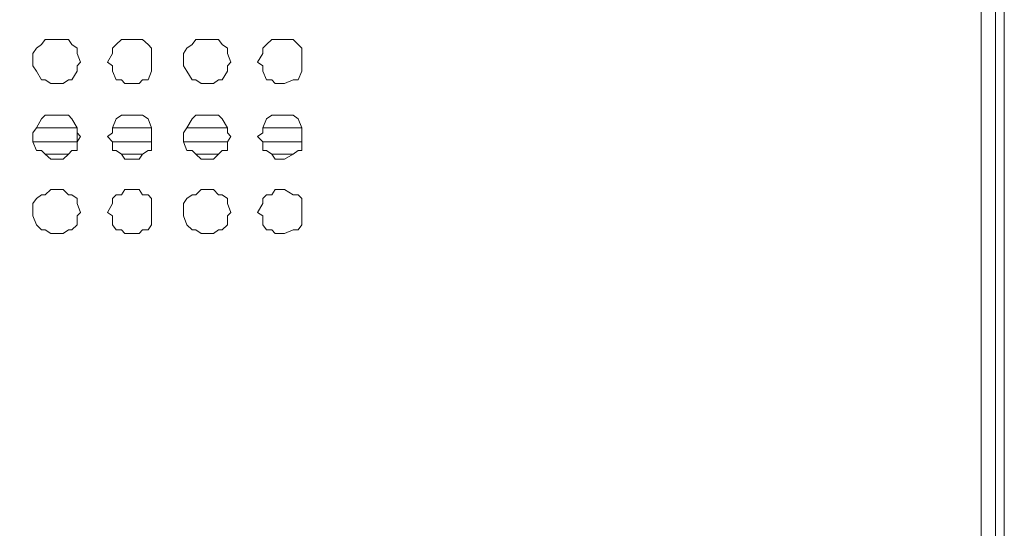
# Model space of a CAD drawing. Units: millimetres. Extents: x 35.3 to 69.7, y 20.4 to 60.6.
# Drawn here: x 67.5 to 69.7, y 49.3 to 50.4 of the extents above; entities that cross this region are included whole.
import ezdxf

# ---------------------------------------------------------------- set-up
doc = ezdxf.new("R2010")
doc.units = ezdxf.units.MM
doc.header["$MEASUREMENT"] = 0
doc.layers.add('layer 1', color=7, linetype='Continuous')

msp = doc.modelspace()

# ---------------------------------------------------------------- linework, layer by layer
at = {"layer": 'layer 1', "lineweight": 9}
for points, knots in [([(69.6891, 43.6779), (69.6891, 43.6779), (69.6891, 43.6665), (69.6891, 43.6665), (69.6891, 43.6665), (69.6891, 43.6587), (69.6891, 43.6587), (69.6891, 43.6587), (69.6777, 43.6587), (69.6777, 43.6587), (69.6777, 43.6587), (69.6699, 43.6474), (69.6699, 43.6474), (69.6699, 43.6474), (60.6923, 43.6474), (60.6923, 43.6474), (60.6923, 43.6474), (60.6923, 60.4136), (60.6923, 60.4136), (60.6923, 60.4136), (69.6386, 60.4136), (69.6386, 60.4136), (69.6386, 60.4136), (69.6699, 60.383), (69.6699, 60.383), (69.6699, 60.383), (69.6699, 60.3944), (69.6699, 60.3944), (69.6699, 60.3944), (69.6585, 60.3944), (69.6585, 60.3944)], [0, 0, 0, 0, 0.1, 0.1, 0.1, 0.2, 0.2, 0.2, 0.3, 0.3, 0.3, 0.4, 0.4, 0.4, 0.5, 0.5, 0.5, 0.6, 0.6, 0.6, 0.7, 0.7, 0.7, 0.8, 0.8, 0.8, 0.9, 0.9, 0.9, 1, 1, 1, 1]), ([(69.6386, 60.4136), (69.6386, 60.4136), (69.6386, 43.6474), (69.6386, 43.6474), (69.6386, 43.6474), (69.6699, 43.6779), (69.6699, 43.6779), (69.6699, 43.6779), (69.6699, 60.383), (69.6699, 60.383), (69.6699, 60.383), (69.6386, 60.383), (69.6386, 60.383)], [0, 0, 0, 0, 0.25, 0.25, 0.25, 0.5, 0.5, 0.5, 0.75, 0.75, 0.75, 1, 1, 1, 1]), ([(69.6699, 60.0364), (69.6699, 60.0364), (69.6891, 60.0364), (69.6891, 60.0364), (69.6891, 60.0364), (69.6891, 43.6779), (69.6891, 43.6779), (69.6891, 43.6779), (60.6618, 43.6779), (60.6618, 43.6779)], [0, 0, 0, 0, 0.333333, 0.333333, 0.333333, 0.666667, 0.666667, 0.666667, 1, 1, 1, 1]), ([(67.6726, 50.3003), (67.6726, 50.3003), (67.6648, 50.3195), (67.6648, 50.3195), (67.6648, 50.3195), (67.6648, 50.3308), (67.6648, 50.3308), (67.6648, 50.3308), (67.6535, 50.3387), (67.6535, 50.3387), (67.6535, 50.3387), (67.6457, 50.35), (67.6457, 50.35), (67.6457, 50.35), (67.6343, 50.35), (67.6343, 50.35), (67.6343, 50.35), (67.6265, 50.35), (67.6265, 50.35), (67.6265, 50.35), (67.6073, 50.35), (67.6073, 50.35), (67.6073, 50.35), (67.5952, 50.35), (67.5952, 50.35), (67.5952, 50.35), (67.5874, 50.3387), (67.5874, 50.3387), (67.5874, 50.3387), (67.5761, 50.3308), (67.5761, 50.3308), (67.5761, 50.3308), (67.5682, 50.3195), (67.5682, 50.3195), (67.5682, 50.3195), (67.5682, 50.3003), (67.5682, 50.3003), (67.5682, 50.3003), (67.5682, 50.2925), (67.5682, 50.2925), (67.5682, 50.2925), (67.5761, 50.2811), (67.5761, 50.2811), (67.5761, 50.2811), (67.5874, 50.2619), (67.5874, 50.2619), (67.5874, 50.2619), (67.5952, 50.2619), (67.5952, 50.2619), (67.5952, 50.2619), (67.6073, 50.2541), (67.6073, 50.2541), (67.6073, 50.2541), (67.6265, 50.2541), (67.6265, 50.2541), (67.6265, 50.2541), (67.6343, 50.2541), (67.6343, 50.2541), (67.6343, 50.2541), (67.6457, 50.2619), (67.6457, 50.2619), (67.6457, 50.2619), (67.6535, 50.2619), (67.6535, 50.2619), (67.6535, 50.2619), (67.6648, 50.2811), (67.6648, 50.2811), (67.6648, 50.2811), (67.6648, 50.2925), (67.6648, 50.2925), (67.6648, 50.2925), (67.6726, 50.3003), (67.6726, 50.3003)], [0, 0, 0, 0, 0.041667, 0.041667, 0.041667, 0.083333, 0.083333, 0.083333, 0.125, 0.125, 0.125, 0.166667, 0.166667, 0.166667, 0.208333, 0.208333, 0.208333, 0.25, 0.25, 0.25, 0.291667, 0.291667, 0.291667, 0.333333, 0.333333, 0.333333, 0.375, 0.375, 0.375, 0.416667, 0.416667, 0.416667, 0.458333, 0.458333, 0.458333, 0.5, 0.5, 0.5, 0.541667, 0.541667, 0.541667, 0.583333, 0.583333, 0.583333, 0.625, 0.625, 0.625, 0.666667, 0.666667, 0.666667, 0.708333, 0.708333, 0.708333, 0.75, 0.75, 0.75, 0.791667, 0.791667, 0.791667, 0.833333, 0.833333, 0.833333, 0.875, 0.875, 0.875, 0.916667, 0.916667, 0.916667, 0.958333, 0.958333, 0.958333, 1, 1, 1, 1]), ([(67.8275, 50.3003), (67.8275, 50.3003), (67.8275, 50.3195), (67.8275, 50.3195), (67.8275, 50.3195), (67.8275, 50.3308), (67.8275, 50.3308), (67.8275, 50.3308), (67.8197, 50.3387), (67.8197, 50.3387), (67.8197, 50.3387), (67.8076, 50.35), (67.8076, 50.35), (67.8076, 50.35), (67.8005, 50.35), (67.8005, 50.35), (67.8005, 50.35), (67.7806, 50.35), (67.7806, 50.35), (67.7806, 50.35), (67.7692, 50.35), (67.7692, 50.35), (67.7692, 50.35), (67.7614, 50.35), (67.7614, 50.35), (67.7614, 50.35), (67.7501, 50.3387), (67.7501, 50.3387), (67.7501, 50.3387), (67.7423, 50.3308), (67.7423, 50.3308), (67.7423, 50.3308), (67.7423, 50.3195), (67.7423, 50.3195), (67.7423, 50.3195), (67.7309, 50.3003), (67.7309, 50.3003), (67.7309, 50.3003), (67.7423, 50.2925), (67.7423, 50.2925), (67.7423, 50.2925), (67.7423, 50.2811), (67.7423, 50.2811), (67.7423, 50.2811), (67.7501, 50.2619), (67.7501, 50.2619), (67.7501, 50.2619), (67.7614, 50.2619), (67.7614, 50.2619), (67.7614, 50.2619), (67.7692, 50.2541), (67.7692, 50.2541), (67.7692, 50.2541), (67.7806, 50.2541), (67.7806, 50.2541), (67.7806, 50.2541), (67.8005, 50.2541), (67.8005, 50.2541), (67.8005, 50.2541), (67.8076, 50.2619), (67.8076, 50.2619), (67.8076, 50.2619), (67.8197, 50.2619), (67.8197, 50.2619), (67.8197, 50.2619), (67.8275, 50.2811), (67.8275, 50.2811), (67.8275, 50.2811), (67.8275, 50.2925), (67.8275, 50.2925), (67.8275, 50.2925), (67.8275, 50.3003), (67.8275, 50.3003)], [0, 0, 0, 0, 0.041667, 0.041667, 0.041667, 0.083333, 0.083333, 0.083333, 0.125, 0.125, 0.125, 0.166667, 0.166667, 0.166667, 0.208333, 0.208333, 0.208333, 0.25, 0.25, 0.25, 0.291667, 0.291667, 0.291667, 0.333333, 0.333333, 0.333333, 0.375, 0.375, 0.375, 0.416667, 0.416667, 0.416667, 0.458333, 0.458333, 0.458333, 0.5, 0.5, 0.5, 0.541667, 0.541667, 0.541667, 0.583333, 0.583333, 0.583333, 0.625, 0.625, 0.625, 0.666667, 0.666667, 0.666667, 0.708333, 0.708333, 0.708333, 0.75, 0.75, 0.75, 0.791667, 0.791667, 0.791667, 0.833333, 0.833333, 0.833333, 0.875, 0.875, 0.875, 0.916667, 0.916667, 0.916667, 0.958333, 0.958333, 0.958333, 1, 1, 1, 1]), ([(68.0008, 50.3003), (68.0008, 50.3003), (67.993, 50.3195), (67.993, 50.3195), (67.993, 50.3195), (67.993, 50.3308), (67.993, 50.3308), (67.993, 50.3308), (67.9816, 50.3387), (67.9816, 50.3387), (67.9816, 50.3387), (67.9738, 50.35), (67.9738, 50.35), (67.9738, 50.35), (67.9624, 50.35), (67.9624, 50.35), (67.9624, 50.35), (67.9546, 50.35), (67.9546, 50.35), (67.9546, 50.35), (67.9354, 50.35), (67.9354, 50.35), (67.9354, 50.35), (67.9241, 50.35), (67.9241, 50.35), (67.9241, 50.35), (67.9163, 50.3387), (67.9163, 50.3387), (67.9163, 50.3387), (67.9042, 50.3308), (67.9042, 50.3308), (67.9042, 50.3308), (67.8971, 50.3195), (67.8971, 50.3195), (67.8971, 50.3195), (67.8971, 50.3003), (67.8971, 50.3003), (67.8971, 50.3003), (67.8971, 50.2925), (67.8971, 50.2925), (67.8971, 50.2925), (67.9042, 50.2811), (67.9042, 50.2811), (67.9042, 50.2811), (67.9163, 50.2619), (67.9163, 50.2619), (67.9163, 50.2619), (67.9241, 50.2619), (67.9241, 50.2619), (67.9241, 50.2619), (67.9354, 50.2541), (67.9354, 50.2541), (67.9354, 50.2541), (67.9546, 50.2541), (67.9546, 50.2541), (67.9546, 50.2541), (67.9624, 50.2541), (67.9624, 50.2541), (67.9624, 50.2541), (67.9738, 50.2619), (67.9738, 50.2619), (67.9738, 50.2619), (67.9816, 50.2619), (67.9816, 50.2619), (67.9816, 50.2619), (67.993, 50.2811), (67.993, 50.2811), (67.993, 50.2811), (67.993, 50.2925), (67.993, 50.2925), (67.993, 50.2925), (68.0008, 50.3003), (68.0008, 50.3003)], [0, 0, 0, 0, 0.041667, 0.041667, 0.041667, 0.083333, 0.083333, 0.083333, 0.125, 0.125, 0.125, 0.166667, 0.166667, 0.166667, 0.208333, 0.208333, 0.208333, 0.25, 0.25, 0.25, 0.291667, 0.291667, 0.291667, 0.333333, 0.333333, 0.333333, 0.375, 0.375, 0.375, 0.416667, 0.416667, 0.416667, 0.458333, 0.458333, 0.458333, 0.5, 0.5, 0.5, 0.541667, 0.541667, 0.541667, 0.583333, 0.583333, 0.583333, 0.625, 0.625, 0.625, 0.666667, 0.666667, 0.666667, 0.708333, 0.708333, 0.708333, 0.75, 0.75, 0.75, 0.791667, 0.791667, 0.791667, 0.833333, 0.833333, 0.833333, 0.875, 0.875, 0.875, 0.916667, 0.916667, 0.916667, 0.958333, 0.958333, 0.958333, 1, 1, 1, 1]), ([(68.1556, 50.3003), (68.1556, 50.3003), (68.1556, 50.3195), (68.1556, 50.3195), (68.1556, 50.3195), (68.1556, 50.3308), (68.1556, 50.3308), (68.1556, 50.3308), (68.1478, 50.3387), (68.1478, 50.3387), (68.1478, 50.3387), (68.1364, 50.35), (68.1364, 50.35), (68.1364, 50.35), (68.1173, 50.35), (68.1173, 50.35), (68.1173, 50.35), (68.1095, 50.35), (68.1095, 50.35), (68.1095, 50.35), (68.0974, 50.35), (68.0974, 50.35), (68.0974, 50.35), (68.0896, 50.35), (68.0896, 50.35), (68.0896, 50.35), (68.0782, 50.3387), (68.0782, 50.3387), (68.0782, 50.3387), (68.0704, 50.3308), (68.0704, 50.3308), (68.0704, 50.3308), (68.0704, 50.3195), (68.0704, 50.3195), (68.0704, 50.3195), (68.059, 50.3003), (68.059, 50.3003), (68.059, 50.3003), (68.0704, 50.2925), (68.0704, 50.2925), (68.0704, 50.2925), (68.0704, 50.2811), (68.0704, 50.2811), (68.0704, 50.2811), (68.0782, 50.2619), (68.0782, 50.2619), (68.0782, 50.2619), (68.0896, 50.2619), (68.0896, 50.2619), (68.0896, 50.2619), (68.0974, 50.2541), (68.0974, 50.2541), (68.0974, 50.2541), (68.1095, 50.2541), (68.1095, 50.2541), (68.1095, 50.2541), (68.1173, 50.2541), (68.1173, 50.2541), (68.1173, 50.2541), (68.1364, 50.2619), (68.1364, 50.2619), (68.1364, 50.2619), (68.1478, 50.2619), (68.1478, 50.2619), (68.1478, 50.2619), (68.1556, 50.2811), (68.1556, 50.2811), (68.1556, 50.2811), (68.1556, 50.2925), (68.1556, 50.2925), (68.1556, 50.2925), (68.1556, 50.3003), (68.1556, 50.3003)], [0, 0, 0, 0, 0.041667, 0.041667, 0.041667, 0.083333, 0.083333, 0.083333, 0.125, 0.125, 0.125, 0.166667, 0.166667, 0.166667, 0.208333, 0.208333, 0.208333, 0.25, 0.25, 0.25, 0.291667, 0.291667, 0.291667, 0.333333, 0.333333, 0.333333, 0.375, 0.375, 0.375, 0.416667, 0.416667, 0.416667, 0.458333, 0.458333, 0.458333, 0.5, 0.5, 0.5, 0.541667, 0.541667, 0.541667, 0.583333, 0.583333, 0.583333, 0.625, 0.625, 0.625, 0.666667, 0.666667, 0.666667, 0.708333, 0.708333, 0.708333, 0.75, 0.75, 0.75, 0.791667, 0.791667, 0.791667, 0.833333, 0.833333, 0.833333, 0.875, 0.875, 0.875, 0.916667, 0.916667, 0.916667, 0.958333, 0.958333, 0.958333, 1, 1, 1, 1]), ([(67.6726, 50.1384), (67.6726, 50.1384), (67.6648, 50.1462), (67.6648, 50.1462), (67.6648, 50.1462), (67.6648, 50.1575), (67.6648, 50.1575), (67.6648, 50.1575), (67.6535, 50.1767), (67.6535, 50.1767), (67.6535, 50.1767), (67.6457, 50.1845), (67.6457, 50.1845), (67.6457, 50.1845), (67.6343, 50.1845), (67.6343, 50.1845), (67.6343, 50.1845), (67.6265, 50.1845), (67.6265, 50.1845), (67.6265, 50.1845), (67.6073, 50.1845), (67.6073, 50.1845), (67.6073, 50.1845), (67.5952, 50.1845), (67.5952, 50.1845), (67.5952, 50.1845), (67.5874, 50.1767), (67.5874, 50.1767), (67.5874, 50.1767), (67.5761, 50.1575), (67.5761, 50.1575), (67.5761, 50.1575), (67.5682, 50.1462), (67.5682, 50.1462), (67.5682, 50.1462), (67.5682, 50.1384), (67.5682, 50.1384), (67.5682, 50.1384), (67.5682, 50.127), (67.5682, 50.127), (67.5682, 50.127), (67.5761, 50.1078), (67.5761, 50.1078), (67.5761, 50.1078), (67.5874, 50.1078), (67.5874, 50.1078), (67.5874, 50.1078), (67.5952, 50.1), (67.5952, 50.1), (67.5952, 50.1), (67.6073, 50.0886), (67.6073, 50.0886), (67.6073, 50.0886), (67.6265, 50.0886), (67.6265, 50.0886), (67.6265, 50.0886), (67.6343, 50.0886), (67.6343, 50.0886), (67.6343, 50.0886), (67.6457, 50.1), (67.6457, 50.1), (67.6457, 50.1), (67.6535, 50.1078), (67.6535, 50.1078), (67.6535, 50.1078), (67.6648, 50.1078), (67.6648, 50.1078), (67.6648, 50.1078), (67.6648, 50.127), (67.6648, 50.127), (67.6648, 50.127), (67.6726, 50.1384), (67.6726, 50.1384)], [0, 0, 0, 0, 0.041667, 0.041667, 0.041667, 0.083333, 0.083333, 0.083333, 0.125, 0.125, 0.125, 0.166667, 0.166667, 0.166667, 0.208333, 0.208333, 0.208333, 0.25, 0.25, 0.25, 0.291667, 0.291667, 0.291667, 0.333333, 0.333333, 0.333333, 0.375, 0.375, 0.375, 0.416667, 0.416667, 0.416667, 0.458333, 0.458333, 0.458333, 0.5, 0.5, 0.5, 0.541667, 0.541667, 0.541667, 0.583333, 0.583333, 0.583333, 0.625, 0.625, 0.625, 0.666667, 0.666667, 0.666667, 0.708333, 0.708333, 0.708333, 0.75, 0.75, 0.75, 0.791667, 0.791667, 0.791667, 0.833333, 0.833333, 0.833333, 0.875, 0.875, 0.875, 0.916667, 0.916667, 0.916667, 0.958333, 0.958333, 0.958333, 1, 1, 1, 1]), ([(67.8275, 50.1384), (67.8275, 50.1384), (67.8275, 50.1462), (67.8275, 50.1462), (67.8275, 50.1462), (67.8275, 50.1575), (67.8275, 50.1575), (67.8275, 50.1575), (67.8197, 50.1767), (67.8197, 50.1767), (67.8197, 50.1767), (67.8076, 50.1845), (67.8076, 50.1845), (67.8076, 50.1845), (67.8005, 50.1845), (67.8005, 50.1845), (67.8005, 50.1845), (67.7806, 50.1845), (67.7806, 50.1845), (67.7806, 50.1845), (67.7692, 50.1845), (67.7692, 50.1845), (67.7692, 50.1845), (67.7614, 50.1845), (67.7614, 50.1845), (67.7614, 50.1845), (67.7501, 50.1767), (67.7501, 50.1767), (67.7501, 50.1767), (67.7423, 50.1575), (67.7423, 50.1575), (67.7423, 50.1575), (67.7423, 50.1462), (67.7423, 50.1462), (67.7423, 50.1462), (67.7309, 50.1384), (67.7309, 50.1384), (67.7309, 50.1384), (67.7423, 50.127), (67.7423, 50.127), (67.7423, 50.127), (67.7423, 50.1078), (67.7423, 50.1078), (67.7423, 50.1078), (67.7501, 50.1078), (67.7501, 50.1078), (67.7501, 50.1078), (67.7614, 50.1), (67.7614, 50.1), (67.7614, 50.1), (67.7692, 50.0886), (67.7692, 50.0886), (67.7692, 50.0886), (67.7806, 50.0886), (67.7806, 50.0886), (67.7806, 50.0886), (67.8005, 50.0886), (67.8005, 50.0886), (67.8005, 50.0886), (67.8076, 50.1), (67.8076, 50.1), (67.8076, 50.1), (67.8197, 50.1078), (67.8197, 50.1078), (67.8197, 50.1078), (67.8275, 50.1078), (67.8275, 50.1078), (67.8275, 50.1078), (67.8275, 50.127), (67.8275, 50.127), (67.8275, 50.127), (67.8275, 50.1384), (67.8275, 50.1384)], [0, 0, 0, 0, 0.041667, 0.041667, 0.041667, 0.083333, 0.083333, 0.083333, 0.125, 0.125, 0.125, 0.166667, 0.166667, 0.166667, 0.208333, 0.208333, 0.208333, 0.25, 0.25, 0.25, 0.291667, 0.291667, 0.291667, 0.333333, 0.333333, 0.333333, 0.375, 0.375, 0.375, 0.416667, 0.416667, 0.416667, 0.458333, 0.458333, 0.458333, 0.5, 0.5, 0.5, 0.541667, 0.541667, 0.541667, 0.583333, 0.583333, 0.583333, 0.625, 0.625, 0.625, 0.666667, 0.666667, 0.666667, 0.708333, 0.708333, 0.708333, 0.75, 0.75, 0.75, 0.791667, 0.791667, 0.791667, 0.833333, 0.833333, 0.833333, 0.875, 0.875, 0.875, 0.916667, 0.916667, 0.916667, 0.958333, 0.958333, 0.958333, 1, 1, 1, 1]), ([(68.0008, 50.1384), (68.0008, 50.1384), (67.993, 50.1462), (67.993, 50.1462), (67.993, 50.1462), (67.993, 50.1575), (67.993, 50.1575), (67.993, 50.1575), (67.9816, 50.1767), (67.9816, 50.1767), (67.9816, 50.1767), (67.9738, 50.1845), (67.9738, 50.1845), (67.9738, 50.1845), (67.9624, 50.1845), (67.9624, 50.1845), (67.9624, 50.1845), (67.9546, 50.1845), (67.9546, 50.1845), (67.9546, 50.1845), (67.9354, 50.1845), (67.9354, 50.1845), (67.9354, 50.1845), (67.9241, 50.1845), (67.9241, 50.1845), (67.9241, 50.1845), (67.9163, 50.1767), (67.9163, 50.1767), (67.9163, 50.1767), (67.9042, 50.1575), (67.9042, 50.1575), (67.9042, 50.1575), (67.8971, 50.1462), (67.8971, 50.1462), (67.8971, 50.1462), (67.8971, 50.1384), (67.8971, 50.1384), (67.8971, 50.1384), (67.8971, 50.127), (67.8971, 50.127), (67.8971, 50.127), (67.9042, 50.1078), (67.9042, 50.1078), (67.9042, 50.1078), (67.9163, 50.1078), (67.9163, 50.1078), (67.9163, 50.1078), (67.9241, 50.1), (67.9241, 50.1), (67.9241, 50.1), (67.9354, 50.0886), (67.9354, 50.0886), (67.9354, 50.0886), (67.9546, 50.0886), (67.9546, 50.0886), (67.9546, 50.0886), (67.9624, 50.0886), (67.9624, 50.0886), (67.9624, 50.0886), (67.9738, 50.1), (67.9738, 50.1), (67.9738, 50.1), (67.9816, 50.1078), (67.9816, 50.1078), (67.9816, 50.1078), (67.993, 50.1078), (67.993, 50.1078), (67.993, 50.1078), (67.993, 50.127), (67.993, 50.127), (67.993, 50.127), (68.0008, 50.1384), (68.0008, 50.1384)], [0, 0, 0, 0, 0.041667, 0.041667, 0.041667, 0.083333, 0.083333, 0.083333, 0.125, 0.125, 0.125, 0.166667, 0.166667, 0.166667, 0.208333, 0.208333, 0.208333, 0.25, 0.25, 0.25, 0.291667, 0.291667, 0.291667, 0.333333, 0.333333, 0.333333, 0.375, 0.375, 0.375, 0.416667, 0.416667, 0.416667, 0.458333, 0.458333, 0.458333, 0.5, 0.5, 0.5, 0.541667, 0.541667, 0.541667, 0.583333, 0.583333, 0.583333, 0.625, 0.625, 0.625, 0.666667, 0.666667, 0.666667, 0.708333, 0.708333, 0.708333, 0.75, 0.75, 0.75, 0.791667, 0.791667, 0.791667, 0.833333, 0.833333, 0.833333, 0.875, 0.875, 0.875, 0.916667, 0.916667, 0.916667, 0.958333, 0.958333, 0.958333, 1, 1, 1, 1]), ([(68.1556, 50.1384), (68.1556, 50.1384), (68.1556, 50.1462), (68.1556, 50.1462), (68.1556, 50.1462), (68.1556, 50.1575), (68.1556, 50.1575), (68.1556, 50.1575), (68.1478, 50.1767), (68.1478, 50.1767), (68.1478, 50.1767), (68.1364, 50.1845), (68.1364, 50.1845), (68.1364, 50.1845), (68.1173, 50.1845), (68.1173, 50.1845), (68.1173, 50.1845), (68.1095, 50.1845), (68.1095, 50.1845), (68.1095, 50.1845), (68.0974, 50.1845), (68.0974, 50.1845), (68.0974, 50.1845), (68.0896, 50.1845), (68.0896, 50.1845), (68.0896, 50.1845), (68.0782, 50.1767), (68.0782, 50.1767), (68.0782, 50.1767), (68.0704, 50.1575), (68.0704, 50.1575), (68.0704, 50.1575), (68.0704, 50.1462), (68.0704, 50.1462), (68.0704, 50.1462), (68.059, 50.1384), (68.059, 50.1384), (68.059, 50.1384), (68.0704, 50.127), (68.0704, 50.127), (68.0704, 50.127), (68.0704, 50.1078), (68.0704, 50.1078), (68.0704, 50.1078), (68.0782, 50.1078), (68.0782, 50.1078), (68.0782, 50.1078), (68.0896, 50.1), (68.0896, 50.1), (68.0896, 50.1), (68.0974, 50.0886), (68.0974, 50.0886), (68.0974, 50.0886), (68.1095, 50.0886), (68.1095, 50.0886), (68.1095, 50.0886), (68.1173, 50.0886), (68.1173, 50.0886), (68.1173, 50.0886), (68.1364, 50.1), (68.1364, 50.1), (68.1364, 50.1), (68.1478, 50.1078), (68.1478, 50.1078), (68.1478, 50.1078), (68.1556, 50.1078), (68.1556, 50.1078), (68.1556, 50.1078), (68.1556, 50.127), (68.1556, 50.127), (68.1556, 50.127), (68.1556, 50.1384), (68.1556, 50.1384)], [0, 0, 0, 0, 0.041667, 0.041667, 0.041667, 0.083333, 0.083333, 0.083333, 0.125, 0.125, 0.125, 0.166667, 0.166667, 0.166667, 0.208333, 0.208333, 0.208333, 0.25, 0.25, 0.25, 0.291667, 0.291667, 0.291667, 0.333333, 0.333333, 0.333333, 0.375, 0.375, 0.375, 0.416667, 0.416667, 0.416667, 0.458333, 0.458333, 0.458333, 0.5, 0.5, 0.5, 0.541667, 0.541667, 0.541667, 0.583333, 0.583333, 0.583333, 0.625, 0.625, 0.625, 0.666667, 0.666667, 0.666667, 0.708333, 0.708333, 0.708333, 0.75, 0.75, 0.75, 0.791667, 0.791667, 0.791667, 0.833333, 0.833333, 0.833333, 0.875, 0.875, 0.875, 0.916667, 0.916667, 0.916667, 0.958333, 0.958333, 0.958333, 1, 1, 1, 1]), ([(67.5761, 50.1575), (67.5761, 50.1575), (67.6648, 50.1575), (67.6648, 50.1575), (67.6648, 50.1575), (67.6648, 50.127), (67.6648, 50.127), (67.6648, 50.127), (67.5682, 50.127), (67.5682, 50.127)], [0, 0, 0, 0, 0.333333, 0.333333, 0.333333, 0.666667, 0.666667, 0.666667, 1, 1, 1, 1]), ([(67.6726, 49.9729), (67.6726, 49.9729), (67.6648, 49.992), (67.6648, 49.992), (67.6648, 49.992), (67.6648, 50.0034), (67.6648, 50.0034), (67.6648, 50.0034), (67.6535, 50.0112), (67.6535, 50.0112), (67.6535, 50.0112), (67.6457, 50.0112), (67.6457, 50.0112), (67.6457, 50.0112), (67.6343, 50.0226), (67.6343, 50.0226), (67.6343, 50.0226), (67.6265, 50.0226), (67.6265, 50.0226), (67.6265, 50.0226), (67.6073, 50.0226), (67.6073, 50.0226), (67.6073, 50.0226), (67.5952, 50.0112), (67.5952, 50.0112), (67.5952, 50.0112), (67.5874, 50.0112), (67.5874, 50.0112), (67.5874, 50.0112), (67.5761, 50.0034), (67.5761, 50.0034), (67.5761, 50.0034), (67.5682, 49.992), (67.5682, 49.992), (67.5682, 49.992), (67.5682, 49.9729), (67.5682, 49.9729), (67.5682, 49.9729), (67.5682, 49.9651), (67.5682, 49.9651), (67.5682, 49.9651), (67.5761, 49.9459), (67.5761, 49.9459), (67.5761, 49.9459), (67.5874, 49.9345), (67.5874, 49.9345), (67.5874, 49.9345), (67.5952, 49.9345), (67.5952, 49.9345), (67.5952, 49.9345), (67.6073, 49.9267), (67.6073, 49.9267), (67.6073, 49.9267), (67.6265, 49.9267), (67.6265, 49.9267), (67.6265, 49.9267), (67.6343, 49.9267), (67.6343, 49.9267), (67.6343, 49.9267), (67.6457, 49.9345), (67.6457, 49.9345), (67.6457, 49.9345), (67.6535, 49.9345), (67.6535, 49.9345), (67.6535, 49.9345), (67.6648, 49.9459), (67.6648, 49.9459), (67.6648, 49.9459), (67.6648, 49.9651), (67.6648, 49.9651), (67.6648, 49.9651), (67.6726, 49.9729), (67.6726, 49.9729)], [0, 0, 0, 0, 0.041667, 0.041667, 0.041667, 0.083333, 0.083333, 0.083333, 0.125, 0.125, 0.125, 0.166667, 0.166667, 0.166667, 0.208333, 0.208333, 0.208333, 0.25, 0.25, 0.25, 0.291667, 0.291667, 0.291667, 0.333333, 0.333333, 0.333333, 0.375, 0.375, 0.375, 0.416667, 0.416667, 0.416667, 0.458333, 0.458333, 0.458333, 0.5, 0.5, 0.5, 0.541667, 0.541667, 0.541667, 0.583333, 0.583333, 0.583333, 0.625, 0.625, 0.625, 0.666667, 0.666667, 0.666667, 0.708333, 0.708333, 0.708333, 0.75, 0.75, 0.75, 0.791667, 0.791667, 0.791667, 0.833333, 0.833333, 0.833333, 0.875, 0.875, 0.875, 0.916667, 0.916667, 0.916667, 0.958333, 0.958333, 0.958333, 1, 1, 1, 1]), ([(67.8275, 49.9729), (67.8275, 49.9729), (67.8275, 49.992), (67.8275, 49.992), (67.8275, 49.992), (67.8275, 50.0034), (67.8275, 50.0034), (67.8275, 50.0034), (67.8197, 50.0112), (67.8197, 50.0112), (67.8197, 50.0112), (67.8076, 50.0112), (67.8076, 50.0112), (67.8076, 50.0112), (67.8005, 50.0226), (67.8005, 50.0226), (67.8005, 50.0226), (67.7806, 50.0226), (67.7806, 50.0226), (67.7806, 50.0226), (67.7692, 50.0226), (67.7692, 50.0226), (67.7692, 50.0226), (67.7614, 50.0112), (67.7614, 50.0112), (67.7614, 50.0112), (67.7501, 50.0112), (67.7501, 50.0112), (67.7501, 50.0112), (67.7423, 50.0034), (67.7423, 50.0034), (67.7423, 50.0034), (67.7423, 49.992), (67.7423, 49.992), (67.7423, 49.992), (67.7309, 49.9729), (67.7309, 49.9729), (67.7309, 49.9729), (67.7423, 49.9651), (67.7423, 49.9651), (67.7423, 49.9651), (67.7423, 49.9459), (67.7423, 49.9459), (67.7423, 49.9459), (67.7501, 49.9345), (67.7501, 49.9345), (67.7501, 49.9345), (67.7614, 49.9345), (67.7614, 49.9345), (67.7614, 49.9345), (67.7692, 49.9267), (67.7692, 49.9267), (67.7692, 49.9267), (67.7806, 49.9267), (67.7806, 49.9267), (67.7806, 49.9267), (67.8005, 49.9267), (67.8005, 49.9267), (67.8005, 49.9267), (67.8076, 49.9345), (67.8076, 49.9345), (67.8076, 49.9345), (67.8197, 49.9345), (67.8197, 49.9345), (67.8197, 49.9345), (67.8275, 49.9459), (67.8275, 49.9459), (67.8275, 49.9459), (67.8275, 49.9651), (67.8275, 49.9651), (67.8275, 49.9651), (67.8275, 49.9729), (67.8275, 49.9729)], [0, 0, 0, 0, 0.041667, 0.041667, 0.041667, 0.083333, 0.083333, 0.083333, 0.125, 0.125, 0.125, 0.166667, 0.166667, 0.166667, 0.208333, 0.208333, 0.208333, 0.25, 0.25, 0.25, 0.291667, 0.291667, 0.291667, 0.333333, 0.333333, 0.333333, 0.375, 0.375, 0.375, 0.416667, 0.416667, 0.416667, 0.458333, 0.458333, 0.458333, 0.5, 0.5, 0.5, 0.541667, 0.541667, 0.541667, 0.583333, 0.583333, 0.583333, 0.625, 0.625, 0.625, 0.666667, 0.666667, 0.666667, 0.708333, 0.708333, 0.708333, 0.75, 0.75, 0.75, 0.791667, 0.791667, 0.791667, 0.833333, 0.833333, 0.833333, 0.875, 0.875, 0.875, 0.916667, 0.916667, 0.916667, 0.958333, 0.958333, 0.958333, 1, 1, 1, 1]), ([(68.0008, 49.9729), (68.0008, 49.9729), (67.993, 49.992), (67.993, 49.992), (67.993, 49.992), (67.993, 50.0034), (67.993, 50.0034), (67.993, 50.0034), (67.9816, 50.0112), (67.9816, 50.0112), (67.9816, 50.0112), (67.9738, 50.0112), (67.9738, 50.0112), (67.9738, 50.0112), (67.9624, 50.0226), (67.9624, 50.0226), (67.9624, 50.0226), (67.9546, 50.0226), (67.9546, 50.0226), (67.9546, 50.0226), (67.9354, 50.0226), (67.9354, 50.0226), (67.9354, 50.0226), (67.9241, 50.0112), (67.9241, 50.0112), (67.9241, 50.0112), (67.9163, 50.0112), (67.9163, 50.0112), (67.9163, 50.0112), (67.9042, 50.0034), (67.9042, 50.0034), (67.9042, 50.0034), (67.8971, 49.992), (67.8971, 49.992), (67.8971, 49.992), (67.8971, 49.9729), (67.8971, 49.9729), (67.8971, 49.9729), (67.8971, 49.9651), (67.8971, 49.9651), (67.8971, 49.9651), (67.9042, 49.9459), (67.9042, 49.9459), (67.9042, 49.9459), (67.9163, 49.9345), (67.9163, 49.9345), (67.9163, 49.9345), (67.9241, 49.9345), (67.9241, 49.9345), (67.9241, 49.9345), (67.9354, 49.9267), (67.9354, 49.9267), (67.9354, 49.9267), (67.9546, 49.9267), (67.9546, 49.9267), (67.9546, 49.9267), (67.9624, 49.9267), (67.9624, 49.9267), (67.9624, 49.9267), (67.9738, 49.9345), (67.9738, 49.9345), (67.9738, 49.9345), (67.9816, 49.9345), (67.9816, 49.9345), (67.9816, 49.9345), (67.993, 49.9459), (67.993, 49.9459), (67.993, 49.9459), (67.993, 49.9651), (67.993, 49.9651), (67.993, 49.9651), (68.0008, 49.9729), (68.0008, 49.9729)], [0, 0, 0, 0, 0.041667, 0.041667, 0.041667, 0.083333, 0.083333, 0.083333, 0.125, 0.125, 0.125, 0.166667, 0.166667, 0.166667, 0.208333, 0.208333, 0.208333, 0.25, 0.25, 0.25, 0.291667, 0.291667, 0.291667, 0.333333, 0.333333, 0.333333, 0.375, 0.375, 0.375, 0.416667, 0.416667, 0.416667, 0.458333, 0.458333, 0.458333, 0.5, 0.5, 0.5, 0.541667, 0.541667, 0.541667, 0.583333, 0.583333, 0.583333, 0.625, 0.625, 0.625, 0.666667, 0.666667, 0.666667, 0.708333, 0.708333, 0.708333, 0.75, 0.75, 0.75, 0.791667, 0.791667, 0.791667, 0.833333, 0.833333, 0.833333, 0.875, 0.875, 0.875, 0.916667, 0.916667, 0.916667, 0.958333, 0.958333, 0.958333, 1, 1, 1, 1]), ([(68.1556, 49.9729), (68.1556, 49.9729), (68.1556, 49.992), (68.1556, 49.992), (68.1556, 49.992), (68.1556, 50.0034), (68.1556, 50.0034), (68.1556, 50.0034), (68.1478, 50.0112), (68.1478, 50.0112), (68.1478, 50.0112), (68.1364, 50.0112), (68.1364, 50.0112), (68.1364, 50.0112), (68.1173, 50.0226), (68.1173, 50.0226), (68.1173, 50.0226), (68.1095, 50.0226), (68.1095, 50.0226), (68.1095, 50.0226), (68.0974, 50.0226), (68.0974, 50.0226), (68.0974, 50.0226), (68.0896, 50.0112), (68.0896, 50.0112), (68.0896, 50.0112), (68.0782, 50.0112), (68.0782, 50.0112), (68.0782, 50.0112), (68.0704, 50.0034), (68.0704, 50.0034), (68.0704, 50.0034), (68.0704, 49.992), (68.0704, 49.992), (68.0704, 49.992), (68.059, 49.9729), (68.059, 49.9729), (68.059, 49.9729), (68.0704, 49.9651), (68.0704, 49.9651), (68.0704, 49.9651), (68.0704, 49.9459), (68.0704, 49.9459), (68.0704, 49.9459), (68.0782, 49.9345), (68.0782, 49.9345), (68.0782, 49.9345), (68.0896, 49.9345), (68.0896, 49.9345), (68.0896, 49.9345), (68.0974, 49.9267), (68.0974, 49.9267), (68.0974, 49.9267), (68.1095, 49.9267), (68.1095, 49.9267), (68.1095, 49.9267), (68.1173, 49.9267), (68.1173, 49.9267), (68.1173, 49.9267), (68.1364, 49.9345), (68.1364, 49.9345), (68.1364, 49.9345), (68.1478, 49.9345), (68.1478, 49.9345), (68.1478, 49.9345), (68.1556, 49.9459), (68.1556, 49.9459), (68.1556, 49.9459), (68.1556, 49.9651), (68.1556, 49.9651), (68.1556, 49.9651), (68.1556, 49.9729), (68.1556, 49.9729)], [0, 0, 0, 0, 0.041667, 0.041667, 0.041667, 0.083333, 0.083333, 0.083333, 0.125, 0.125, 0.125, 0.166667, 0.166667, 0.166667, 0.208333, 0.208333, 0.208333, 0.25, 0.25, 0.25, 0.291667, 0.291667, 0.291667, 0.333333, 0.333333, 0.333333, 0.375, 0.375, 0.375, 0.416667, 0.416667, 0.416667, 0.458333, 0.458333, 0.458333, 0.5, 0.5, 0.5, 0.541667, 0.541667, 0.541667, 0.583333, 0.583333, 0.583333, 0.625, 0.625, 0.625, 0.666667, 0.666667, 0.666667, 0.708333, 0.708333, 0.708333, 0.75, 0.75, 0.75, 0.791667, 0.791667, 0.791667, 0.833333, 0.833333, 0.833333, 0.875, 0.875, 0.875, 0.916667, 0.916667, 0.916667, 0.958333, 0.958333, 0.958333, 1, 1, 1, 1])]:
    msp.add_open_spline(points, degree=3, knots=knots, dxfattribs=at)
for points in [[(67.8275, 50.1575), (67.8275, 50.1575), (67.7423, 50.1575), (67.7423, 50.1575)], [(67.993, 50.1575), (67.993, 50.1575), (67.9042, 50.1575), (67.9042, 50.1575)], [(68.1556, 50.1575), (68.1556, 50.1575), (68.0704, 50.1575), (68.0704, 50.1575)], [(67.7423, 50.127), (67.7423, 50.127), (67.8275, 50.127), (67.8275, 50.127)], [(67.8971, 50.127), (67.8971, 50.127), (67.993, 50.127), (67.993, 50.127)], [(68.0704, 50.127), (68.0704, 50.127), (68.1556, 50.127), (68.1556, 50.127)], [(67.5952, 50.1), (67.5952, 50.1), (67.6457, 50.1), (67.6457, 50.1)], [(67.7614, 50.1), (67.7614, 50.1), (67.8076, 50.1), (67.8076, 50.1)], [(67.9241, 50.1), (67.9241, 50.1), (67.9738, 50.1), (67.9738, 50.1)], [(68.0896, 50.1), (68.0896, 50.1), (68.1364, 50.1), (68.1364, 50.1)]]:
    msp.add_open_spline(points, degree=3, dxfattribs=at)

doc.saveas('drawing.dxf')
